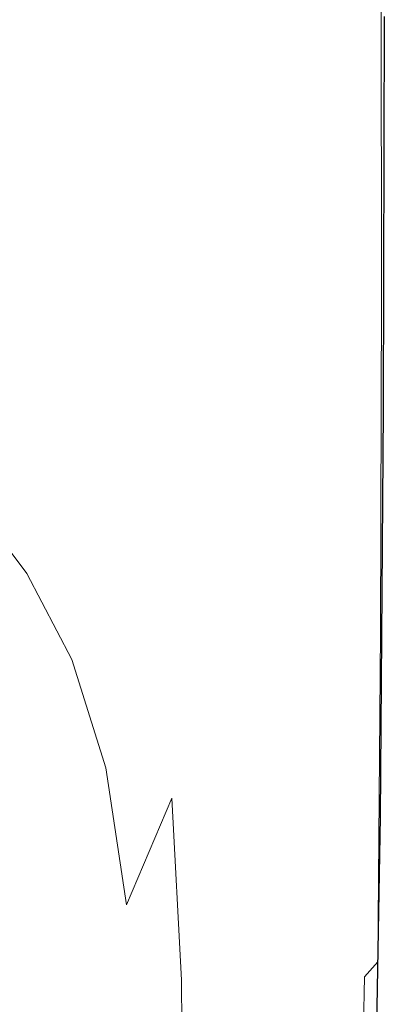
# Model space of a CAD drawing. Extents: x -179 to 182, y -483 to 0.
# Drawn here: x 133 to 182, y -247 to -114 of the extents above; entities that cross this region are included whole.
import ezdxf

# ---------------------------------------------------------------- set-up
doc = ezdxf.new("R2010")
doc.units = 0
doc.header["$LTSCALE"] = 500
doc.header["$MEASUREMENT"] = 0
doc.layers.add('NOVOTERM_CERAMIKA_CZARNY', color=7, linetype='Continuous')
doc.layers.add('NOVOTERM_DESKA_CZARNY', color=7, linetype='Continuous')

msp = doc.modelspace()

# ---------------------------------------------------------------- linework, layer by layer
at = {"layer": 'NOVOTERM_CERAMIKA_CZARNY', "lineweight": 0}
for points, invisible_edges in [([(145.17, -119.7, -230.15), (138.37, -114.05, -250.31), (138.37, -82.51, -250.31), (145.17, -86.6, -230.15)], 15), ([(152.4, -125.71, -207.12), (145.17, -119.7, -230.15), (145.17, -86.6, -230.15), (152.4, -90.94, -207.12)], 15), ([(145.42, -116.91, -0.41), (150.83, -92.11, -0.41), (141.94, -90.61, -0.41), (136.78, -113.92, -0.41)], 15), ([(152.4, -125.71, -207.12), (152.4, -90.94, -207.12), (159.45, -95.17, -182.84), (159.45, -131.57, -182.84)], 15), ([(153.5, -121.81, -0.42), (159.26, -95.13, -0.44), (150.83, -92.11, -0.41), (145.42, -116.91, -0.41)], 15), ([(153.5, -121.81, -0.42), (160.82, -130.37, -0.47), (167.08, -101.12, -0.53), (159.26, -95.13, -0.44)], 15), ([(159.45, -131.57, -182.84), (159.45, -95.17, -182.84), (165.7, -98.93, -158.96), (165.7, -136.77, -158.96)], 15), ([(170.54, -140.8, -137.12), (165.7, -136.77, -158.96), (165.7, -98.93, -158.96), (170.54, -101.84, -137.12)], 15), ([(160.82, -130.37, -0.47), (166.32, -147.79, -0.53), (174.67, -114.34, -0.75), (167.08, -101.12, -0.53)], 15), ([(174.19, -143.83, -116.81), (170.54, -140.8, -137.12), (170.54, -101.84, -137.12), (174.19, -104.03, -116.81)], 15), ([(174.19, -143.83, -116.81), (174.19, -104.03, -116.81), (176.86, -105.63, -97.52), (176.86, -146.05, -97.52)], 15), ([(176.86, -146.05, -97.52), (176.86, -105.63, -97.52), (178.76, -106.78, -78.73), (178.76, -147.64, -78.73)], 15), ([(180.13, -148.77, -59.95), (178.76, -147.64, -78.73), (178.76, -106.78, -78.73), (180.13, -107.6, -59.95)], 15), ([(181.05, -149.54, -42.28), (180.13, -148.77, -59.95), (180.13, -107.6, -59.95), (181.05, -108.15, -42.28)], 15), ([(181.05, -149.54, -42.28), (181.05, -108.15, -42.28), (181.63, -108.5, -26.87), (181.63, -150.02, -26.87)], 15), ([(132.51, -142.11, -265.95), (132.61, -109.26, -265.95), (138.37, -114.05, -250.31), (138.26, -148.34, -250.31)], 15), ([(181.69, -151.37, -3.16), (181.67, -109.39, -3.16), (179.66, -110.77, -1.35), (179.74, -153.64, -1.37)], 15), ([(181.63, -150.02, -26.87), (181.63, -108.5, -26.87), (181.99, -108.72, -14.83), (181.99, -150.32, -14.83)], 15), ([(181.69, -151.37, -3.16), (182.22, -150.51, -7.29), (182.22, -108.86, -7.29), (181.67, -109.39, -3.16)], 7), ([(182.22, -150.51, -7.29), (181.99, -150.32, -14.83), (181.99, -108.72, -14.83), (182.22, -108.86, -7.29)], 15), ([(179.74, -153.64, -1.37), (179.66, -110.77, -1.35), (174.67, -114.34, -0.75), (175.72, -161.53, -0.85)], 15), ([(121.94, -131.82, -1.64), (130.58, -136.32, -1.64), (136.78, -113.92, -0.41), (127.82, -111.11, -0.41)], 15), ([(138.91, -141.1, -1.64), (145.42, -116.91, -0.41), (136.78, -113.92, -0.41), (130.58, -136.32, -1.64)], 15), ([(145.06, -155.7, -230.15), (138.26, -148.34, -250.31), (138.37, -114.05, -250.31), (145.17, -119.7, -230.15)], 15), ([(168.97, -179.24, -0.57), (175.72, -161.53, -0.85), (174.67, -114.34, -0.75), (166.32, -147.79, -0.53)], 15), ([(146.57, -147.85, -1.65), (153.5, -121.81, -0.42), (145.42, -116.91, -0.41), (138.91, -141.1, -1.64)], 15), ([(152.28, -163.53, -207.12), (145.06, -155.7, -230.15), (145.17, -119.7, -230.15), (152.4, -125.71, -207.12)], 15), ([(146.57, -147.85, -1.65), (153.19, -158.29, -1.66), (160.82, -130.37, -0.47), (153.5, -121.81, -0.42)], 15), ([(152.28, -163.53, -207.12), (152.4, -125.71, -207.12), (159.45, -131.57, -182.84), (159.33, -171.16, -182.84)], 15), ([(153.19, -158.29, -1.66), (158.21, -174.98, -1.67), (166.32, -147.79, -0.53), (160.82, -130.37, -0.47)], 15), ([(159.33, -171.16, -182.84), (159.45, -131.57, -182.84), (165.7, -136.77, -158.96), (165.57, -177.92, -158.96)], 15), ([(138.91, -141.1, -1.64), (130.58, -136.32, -1.64), (124.39, -156.07, -5.35), (132.41, -162.64, -5.35)], 15), ([(170.41, -183.16, -137.12), (165.57, -177.92, -158.96), (165.7, -136.77, -158.96), (170.54, -140.8, -137.12)], 15), ([(146.57, -147.85, -1.65), (138.91, -141.1, -1.64), (132.41, -162.64, -5.35), (139.74, -170.9, -5.35)], 15), ([(174.06, -187.11, -116.81), (170.41, -183.16, -137.12), (170.54, -140.8, -137.12), (174.19, -143.83, -116.81)], 15), ([(132.51, -142.11, -265.95), (138.26, -148.34, -250.31), (137.95, -181.95, -250.31), (132.21, -174.3, -265.95)], 15), ([(174.06, -187.11, -116.81), (174.19, -143.83, -116.81), (176.86, -146.05, -97.52), (176.72, -190, -97.52)], 15), ([(176.72, -190, -97.52), (176.86, -146.05, -97.52), (178.76, -147.64, -78.73), (178.63, -192.07, -78.73)], 15), ([(146.57, -147.85, -1.65), (139.74, -170.9, -5.35), (145.97, -182.17, -5.35), (153.19, -158.29, -1.66)], 15), ([(161.05, -200.49, -1.68), (168.97, -179.24, -0.57), (166.32, -147.79, -0.53), (158.21, -174.98, -1.67)], 15), ([(179.99, -193.54, -59.95), (178.63, -192.07, -78.73), (178.76, -147.64, -78.73), (180.13, -148.77, -59.95)], 15), ([(145.06, -155.7, -230.15), (144.73, -190.98, -230.15), (137.95, -181.95, -250.31), (138.26, -148.34, -250.31)], 15), ([(180.91, -194.54, -42.28), (179.99, -193.54, -59.95), (180.13, -148.77, -59.95), (181.05, -149.54, -42.28)], 15), ([(180.91, -194.54, -42.28), (181.05, -149.54, -42.28), (181.63, -150.02, -26.87), (181.49, -195.17, -26.87)], 15), ([(181.49, -195.17, -26.87), (181.63, -150.02, -26.87), (181.99, -150.32, -14.83), (181.85, -195.56, -14.83)], 15), ([(181.59, -196.83, -3.17), (182.08, -195.81, -7.29), (182.22, -150.51, -7.29), (181.69, -151.37, -3.16)], 7), ([(182.08, -195.81, -7.29), (181.85, -195.56, -14.83), (181.99, -150.32, -14.83), (182.22, -150.51, -7.29)], 15), ([(181.59, -196.83, -3.17), (181.69, -151.37, -3.16), (179.74, -153.64, -1.37), (179.78, -199.52, -1.39)], 15), ([(179.78, -199.52, -1.39), (179.74, -153.64, -1.37), (175.72, -161.53, -0.85), (176.03, -205.65, -0.89)], 15), ([(152.28, -163.53, -207.12), (151.94, -200.58, -207.12), (144.73, -190.98, -230.15), (145.06, -155.7, -230.15)], 15), ([(153.19, -158.29, -1.66), (145.97, -182.17, -5.35), (150.7, -197.77, -5.35), (158.21, -174.98, -1.67)], 15), ([(139.74, -170.9, -5.35), (132.41, -162.64, -5.35), (126.99, -179.48, -12.76), (134.09, -188.85, -12.76)], 11), ([(169.75, -216.97, -0.6), (176.03, -205.65, -0.89), (175.72, -161.53, -0.85), (168.97, -179.24, -0.57)], 15), ([(152.28, -163.53, -207.12), (159.33, -171.16, -182.84), (158.96, -209.95, -182.84), (151.94, -200.58, -207.12)], 15), ([(139.74, -170.9, -5.35), (134.09, -188.85, -12.76), (140.12, -200.38, -12.76), (145.97, -182.17, -5.35)], 13), ([(159.33, -171.16, -182.84), (165.57, -177.92, -158.96), (165.2, -218.25, -158.96), (158.96, -209.95, -182.84)], 15), ([(132.21, -174.3, -265.95), (137.95, -181.95, -250.31), (137.32, -211.43, -250.31), (131.61, -202.54, -265.95)], 15), ([(161.05, -200.49, -1.68), (158.21, -174.98, -1.67), (150.7, -197.77, -5.35), (153.54, -219.03, -5.35)], 15), ([(170.41, -183.16, -137.12), (170.02, -224.68, -137.12), (165.2, -218.25, -158.96), (165.57, -177.92, -158.96)], 15), ([(130.7, -199.62, -25.1), (134.09, -188.85, -12.76), (126.99, -179.48, -12.76), (123.74, -189.59, -25.1)], 15), ([(162.24, -230.55, -1.69), (169.75, -216.97, -0.6), (168.97, -179.24, -0.57), (161.05, -200.49, -1.68)], 15), ([(144.73, -190.98, -230.15), (144.07, -221.93, -230.15), (137.32, -211.43, -250.31), (137.95, -181.95, -250.31)], 15), ([(145.97, -182.17, -5.35), (140.12, -200.38, -12.76), (144.7, -214.93, -12.76), (150.7, -197.77, -5.35)], 13), ([(174.06, -187.11, -116.81), (173.66, -229.53, -116.81), (170.02, -224.68, -137.12), (170.41, -183.16, -137.12)], 15), ([(174.06, -187.11, -116.81), (176.72, -190, -97.52), (176.32, -233.07, -97.52), (173.66, -229.53, -116.81)], 15), ([(130.7, -199.62, -25.1), (136.61, -211.31, -25.1), (140.12, -200.38, -12.76), (134.09, -188.85, -12.76)], 15), ([(176.72, -190, -97.52), (178.63, -192.07, -78.73), (178.22, -235.61, -78.73), (176.32, -233.07, -97.52)], 15), ([(151.94, -200.58, -207.12), (151.25, -233.09, -207.12), (144.07, -221.93, -230.15), (144.73, -190.98, -230.15)], 15), ([(179.99, -193.54, -59.95), (179.58, -237.41, -59.95), (178.22, -235.61, -78.73), (178.63, -192.07, -78.73)], 15), ([(180.91, -194.54, -42.28), (180.5, -238.64, -42.28), (179.58, -237.41, -59.95), (179.99, -193.54, -59.95)], 15), ([(180.91, -194.54, -42.28), (181.49, -195.17, -26.87), (181.08, -239.41, -26.87), (180.5, -238.64, -42.28)], 15), ([(181.49, -195.17, -26.87), (181.85, -195.56, -14.83), (181.44, -239.89, -14.83), (181.08, -239.41, -26.87)], 15), ([(182.08, -195.81, -7.29), (181.67, -240.2, -7.29), (181.44, -239.89, -14.83), (181.85, -195.56, -14.83)], 15), ([(181.59, -196.83, -3.17), (179.78, -199.52, -1.39), (179.42, -243.02, -1.4), (181.19, -241.02, -3.17)], 3), ([(181.59, -196.83, -3.17), (181.19, -241.02, -3.17), (181.67, -240.2, -7.29), (182.08, -195.81, -7.29)], 15), ([(153.54, -219.03, -5.35), (150.7, -197.77, -5.35), (144.7, -214.93, -12.76), (147.45, -233.35, -12.76)], 11), ([(127.71, -207.25, -39.68), (133.62, -218.57, -39.44), (136.61, -211.31, -25.1), (130.7, -199.62, -25.1)], 15), ([(179.78, -199.52, -1.39), (176.03, -205.65, -0.89), (175.77, -246.87, -0.91), (179.42, -243.02, -1.4)], 15), ([(136.61, -211.31, -25.1), (141.1, -225.22, -25.1), (144.7, -214.93, -12.76), (140.12, -200.38, -12.76)], 15), ([(151.94, -200.58, -207.12), (158.96, -209.95, -182.84), (158.24, -243.97, -182.84), (151.25, -233.09, -207.12)], 15), ([(162.24, -230.55, -1.69), (161.05, -200.49, -1.68), (153.54, -219.03, -5.35), (154.84, -243.44, -5.35)], 11), ([(130.61, -223.53, -265.95), (131.61, -202.54, -265.95), (137.32, -211.43, -250.31), (136.28, -233.34, -250.31)], 15), ([(169.75, -216.97, -0.6), (169.66, -253.24, -0.61), (175.77, -246.87, -0.91), (176.03, -205.65, -0.89)], 15), ([(127.71, -207.25, -39.68), (123.27, -215.78, -53.77), (129.32, -225.81, -52.81), (133.62, -218.57, -39.44)], 13), ([(158.96, -209.95, -182.84), (165.2, -218.25, -158.96), (164.44, -253.62, -158.96), (158.24, -243.97, -182.84)], 15), ([(133.62, -218.57, -39.44), (138.13, -231.56, -39.2), (141.1, -225.22, -25.1), (136.61, -211.31, -25.1)], 15), ([(142.97, -244.93, -230.15), (136.28, -233.34, -250.31), (137.32, -211.43, -250.31), (144.07, -221.93, -230.15)], 15), ([(143.8, -241.94, -25.1), (147.45, -233.35, -12.76), (144.7, -214.93, -12.76), (141.1, -225.22, -25.1)], 15), ([(162.24, -230.55, -1.69), (162.31, -260.87, -1.69), (169.66, -253.24, -0.61), (169.75, -216.97, -0.6)], 15), ([(133.62, -218.57, -39.44), (129.32, -225.81, -52.81), (134.01, -236.84, -51.85), (138.13, -231.56, -39.2)], 15), ([(154.84, -243.44, -5.35), (153.54, -219.03, -5.35), (147.45, -233.35, -12.76), (148.71, -253.9, -12.76)], 13), ([(170.02, -224.68, -137.12), (169.25, -261.1, -137.12), (164.44, -253.62, -158.96), (165.2, -218.25, -158.96)], 15), ([(150.09, -257.25, -207.12), (142.97, -244.93, -230.15), (144.07, -221.93, -230.15), (151.25, -233.09, -207.12)], 15), ([(129.12, -239.02, -265.95), (130.61, -223.53, -265.95), (136.28, -233.34, -250.31), (134.72, -249.51, -250.31)], 15), ([(173.66, -229.53, -116.81), (172.87, -266.73, -116.81), (169.25, -261.1, -137.12), (170.02, -224.68, -137.12)], 15), ([(129.32, -225.81, -52.81), (123.17, -237.02, -63.58), (128.75, -242.14, -60.04), (134.01, -236.84, -51.85)], 13), ([(140.51, -247.13, -39.44), (143.8, -241.94, -25.1), (141.1, -225.22, -25.1), (138.13, -231.56, -39.2)], 15), ([(173.66, -229.53, -116.81), (176.32, -233.07, -97.52), (175.52, -270.85, -97.52), (172.87, -266.73, -116.81)], 15), ([(162.24, -230.55, -1.69), (154.84, -243.44, -5.35), (154.95, -268.5, -5.35), (162.31, -260.87, -1.69)], 13), ([(140.51, -247.13, -39.44), (138.13, -231.56, -39.2), (134.01, -236.84, -51.85), (135.53, -251.24, -52.81)], 15), ([(141.34, -261.9, -230.15), (134.72, -249.51, -250.31), (136.28, -233.34, -250.31), (142.97, -244.93, -230.15)], 15), ([(145.03, -260.18, -25.1), (148.71, -253.9, -12.76), (147.45, -233.35, -12.76), (143.8, -241.94, -25.1)], 15), ([(150.09, -257.25, -207.12), (151.25, -233.09, -207.12), (158.24, -243.97, -182.84), (157.03, -269.26, -182.84)], 15), ([(176.32, -233.07, -97.52), (178.22, -235.61, -78.73), (177.41, -273.8, -78.73), (175.52, -270.85, -97.52)], 15), ([(179.58, -237.41, -59.95), (178.76, -275.9, -59.95), (177.41, -273.8, -78.73), (178.22, -235.61, -78.73)], 15), ([(135.53, -251.24, -52.81), (134.01, -236.84, -51.85), (128.75, -242.14, -60.04), (127.38, -254.28, -63.58)], 11), ([(180.5, -238.64, -42.28), (179.67, -277.32, -42.28), (178.76, -275.9, -59.95), (179.58, -237.41, -59.95)], 15), ([(129.12, -239.02, -265.95), (134.72, -249.51, -250.31), (132.56, -261.77, -250.31), (127.05, -250.76, -265.95)], 15), ([(180.5, -238.64, -42.28), (181.08, -239.41, -26.87), (180.26, -278.23, -26.87), (179.67, -277.32, -42.28)], 15), ([(181.08, -239.41, -26.87), (181.44, -239.89, -14.83), (180.61, -278.78, -14.83), (180.26, -278.23, -26.87)], 15), ([(181.19, -241.02, -3.17), (180.37, -279.63, -3.17), (180.84, -279.14, -7.29), (181.67, -240.2, -7.29)], 15), ([(181.67, -240.2, -7.29), (180.84, -279.14, -7.29), (180.61, -278.78, -14.83), (181.44, -239.89, -14.83)], 15), ([(141.52, -263.97, -39.68), (145.03, -260.18, -25.1), (143.8, -241.94, -25.1), (140.51, -247.13, -39.44)], 15), ([(181.19, -241.02, -3.17), (179.42, -243.02, -1.4), (178.6, -280.56, -1.4), (180.37, -279.63, -3.17)], 13), ([(179.42, -243.02, -1.4), (175.77, -246.87, -0.91), (174.97, -282.26, -0.91), (178.6, -280.56, -1.4)], 15), ([(154.84, -243.44, -5.35), (148.71, -253.9, -12.76), (148.81, -274.85, -12.76), (154.95, -268.5, -5.35)], 15), ([(157.03, -269.26, -182.84), (158.24, -243.97, -182.84), (164.44, -253.62, -158.96), (163.19, -279.92, -158.96)], 15), ([(148.38, -275.08, -207.12), (141.34, -261.9, -230.15), (142.97, -244.93, -230.15), (150.09, -257.25, -207.12)], 15)]:
    msp.add_3dface(points, dxfattribs=dict(at, invisible_edges=invisible_edges))
at = {"layer": 'NOVOTERM_DESKA_CZARNY', "lineweight": 0}
for points, invisible_edges in [([(127.69, -165.42, 12.16), (127.69, -112.34, 12.16), (137.54, -112.65, 12.16), (137.53, -165.73, 12.16)], 15), ([(127.69, -165.42, 24.93), (137.53, -165.73, 24.93), (137.54, -112.65, 24.93), (127.69, -112.34, 24.93)], 15), ([(127.69, -165.42, -0.41), (127.7, -112.34, -0.41), (137.55, -112.65, -0.41), (137.54, -165.73, -0.41)], 15), ([(127.69, -165.42, 12.36), (137.54, -165.73, 12.36), (137.55, -112.65, 12.36), (127.7, -112.34, 12.36)], 15), ([(137.53, -165.73, 12.16), (137.54, -112.65, 12.16), (146.91, -112.95, 12.16), (146.89, -166.01, 12.16)], 15), ([(137.53, -165.73, 24.93), (146.89, -166.01, 24.93), (146.91, -112.95, 24.93), (137.54, -112.65, 24.93)], 15), ([(137.54, -165.73, -0.41), (137.55, -112.65, -0.41), (146.93, -112.94, -0.41), (146.91, -166.01, -0.41)], 15), ([(137.54, -165.73, 12.36), (146.91, -166.01, 12.36), (146.93, -112.94, 12.36), (137.55, -112.65, 12.36)], 15), ([(155.82, -166.26, 12.16), (146.89, -166.01, 12.16), (146.91, -112.95, 12.16), (155.87, -113.23, 12.16)], 15), ([(155.82, -166.26, 24.93), (155.87, -113.23, 24.93), (146.91, -112.95, 24.93), (146.89, -166.01, 24.93)], 15), ([(155.85, -166.26, -0.41), (146.91, -166.01, -0.41), (146.93, -112.94, -0.41), (155.89, -113.23, -0.41)], 15), ([(155.85, -166.26, 12.36), (155.89, -113.23, 12.36), (146.93, -112.94, 12.36), (146.91, -166.01, 12.36)], 15), ([(163.94, -166.48, 12.18), (155.82, -166.26, 12.16), (155.87, -113.23, 12.16), (164.01, -113.49, 12.18)], 15), ([(163.94, -166.48, 24.92), (164.01, -113.49, 24.92), (155.87, -113.23, 24.93), (155.82, -166.26, 24.93)], 15), ([(163.97, -166.48, -0.4), (155.85, -166.26, -0.41), (155.89, -113.23, -0.41), (164.04, -113.48, -0.4)], 15), ([(163.97, -166.48, 12.36), (164.04, -113.48, 12.36), (155.89, -113.23, 12.36), (155.85, -166.26, 12.36)], 15), ([(163.94, -166.48, 12.18), (164.01, -113.49, 12.18), (170.93, -113.71, 12.24), (170.84, -166.66, 12.24)], 15), ([(163.94, -166.48, 24.92), (170.84, -166.66, 24.86), (170.93, -113.71, 24.86), (164.01, -113.49, 24.92)], 15), ([(163.97, -166.48, -0.4), (164.04, -113.48, -0.4), (170.96, -113.7, -0.39), (170.87, -166.66, -0.39)], 15), ([(163.97, -166.48, 12.36), (170.87, -166.66, 12.34), (170.96, -113.7, 12.34), (164.04, -113.48, 12.36)], 15), ([(170.84, -166.66, 12.24), (170.93, -113.71, 12.24), (176.25, -113.87, 12.34), (176.13, -166.8, 12.34)], 15), ([(170.84, -166.66, 24.86), (176.13, -166.8, 24.76), (176.25, -113.87, 24.76), (170.93, -113.71, 24.86)], 15), ([(170.87, -166.66, -0.39), (170.96, -113.7, -0.39), (176.26, -113.87, -0.36), (176.14, -166.8, -0.36)], 15), ([(170.87, -166.66, 12.34), (176.14, -166.8, 12.31), (176.26, -113.87, 12.31), (170.96, -113.7, 12.34)], 15), ([(179.44, -166.89, 12.52), (176.13, -166.8, 12.34), (176.25, -113.87, 12.34), (179.56, -113.98, 12.52)], 15), ([(179.44, -166.89, 24.58), (179.56, -113.98, 24.58), (176.25, -113.87, 24.76), (176.13, -166.8, 24.76)], 15), ([(179.38, -166.88, -0.31), (176.14, -166.8, -0.36), (176.26, -113.87, -0.36), (179.51, -113.97, -0.31)], 15), ([(179.38, -166.88, 12.27), (179.51, -113.97, 12.27), (176.26, -113.87, 12.31), (176.14, -166.8, 12.31)], 15), ([(181.1, -166.93, -0.24), (179.38, -166.88, -0.31), (179.51, -113.97, -0.31), (181.23, -114.03, -0.24)], 15), ([(181.1, -166.93, 12.19), (181.23, -114.03, 12.19), (179.51, -113.97, 12.27), (179.38, -166.88, 12.27)], 15), ([(181.22, -166.94, 12.9), (179.44, -166.89, 12.52), (179.56, -113.98, 12.52), (181.36, -114.04, 12.9)], 15), ([(181.22, -166.94, 24.2), (181.36, -114.04, 24.2), (179.56, -113.98, 24.58), (179.44, -166.89, 24.58)], 15), ([(181.1, -166.93, -0.24), (181.23, -114.03, -0.24), (181.92, -114.05, -0.15), (181.79, -166.95, -0.15)], 15), ([(181.1, -166.93, 12.19), (181.79, -166.95, 12.1), (181.92, -114.05, 12.1), (181.23, -114.03, 12.19)], 15), ([(181.22, -166.94, 12.9), (181.36, -114.04, 12.9), (182.11, -114.06, 13.61), (181.97, -166.96, 13.61)], 11), ([(181.22, -166.94, 24.2), (181.97, -166.96, 23.49), (182.11, -114.06, 23.49), (181.36, -114.04, 24.2)], 13), ([(181.79, -166.95, -0.15), (181.92, -114.05, -0.15), (182.08, -114.05, -0.03), (181.94, -166.96, -0.03)], 15), ([(181.79, -166.95, 12.1), (181.94, -166.96, 11.98), (182.08, -114.05, 11.98), (181.92, -114.05, 12.1)], 13), ([(182.07, -166.97, 0.12), (181.94, -166.96, -0.03), (182.08, -114.05, -0.03), (182.21, -114.06, 0.12)], 13), ([(182.07, -166.97, 11.83), (182.21, -114.06, 11.83), (182.08, -114.05, 11.98), (181.94, -166.96, 11.98)], 15), ([(181.97, -166.96, 13.61), (182.11, -114.06, 13.61), (182.3, -114.06, 14.77), (182.16, -166.97, 14.77)], 15), ([(181.97, -166.96, 23.49), (182.16, -166.97, 22.33), (182.3, -114.06, 22.33), (182.11, -114.06, 23.49)], 15), ([(182.17, -166.97, 0.44), (182.07, -166.97, 0.12), (182.21, -114.06, 0.12), (182.31, -114.06, 0.44)], 15), ([(182.17, -166.97, 11.51), (182.31, -114.06, 11.51), (182.21, -114.06, 11.83), (182.07, -166.97, 11.83)], 15), ([(182.28, -166.98, 16.51), (182.16, -166.97, 14.77), (182.3, -114.06, 14.77), (182.42, -114.07, 16.51)], 15), ([(182.28, -166.98, 20.59), (182.42, -114.07, 20.59), (182.3, -114.06, 22.33), (182.16, -166.97, 22.33)], 15), ([(182.17, -166.97, 0.44), (182.31, -114.06, 0.44), (182.39, -114.06, 1.09), (182.25, -166.98, 1.09)], 15), ([(182.17, -166.97, 11.51), (182.25, -166.98, 10.87), (182.39, -114.06, 10.87), (182.31, -114.06, 11.51)], 15), ([(182.25, -166.98, 1.09), (182.39, -114.06, 1.09), (182.44, -114.06, 2.2), (182.3, -166.98, 2.2)], 15), ([(182.25, -166.98, 10.87), (182.3, -166.98, 9.75), (182.44, -114.06, 9.75), (182.39, -114.06, 10.87)], 15), ([(182.32, -166.98, 18.55), (182.28, -166.98, 16.51), (182.42, -114.07, 16.51), (182.45, -114.07, 18.55)], 15), ([(182.32, -166.98, 18.55), (182.45, -114.07, 18.55), (182.42, -114.07, 20.59), (182.28, -166.98, 20.59)], 15), ([(182.33, -166.98, 3.94), (182.3, -166.98, 2.2), (182.44, -114.06, 2.2), (182.47, -114.07, 3.94)], 15), ([(182.33, -166.98, 8.02), (182.47, -114.07, 8.02), (182.44, -114.06, 9.75), (182.3, -166.98, 9.75)], 15), ([(182.34, -166.98, 5.98), (182.33, -166.98, 3.94), (182.47, -114.07, 3.94), (182.48, -114.07, 5.98)], 15), ([(182.34, -166.98, 5.98), (182.48, -114.07, 5.98), (182.47, -114.07, 8.02), (182.33, -166.98, 8.02)], 15), ([(127.69, -165.42, 12.16), (137.53, -165.73, 12.16), (137.51, -222.43, 12.16), (127.69, -222.47, 12.16)], 15), ([(127.69, -165.42, 24.93), (127.69, -222.47, 24.93), (137.51, -222.43, 24.93), (137.53, -165.73, 24.93)], 15), ([(127.69, -165.42, -0.41), (137.54, -165.73, -0.41), (137.51, -222.44, -0.41), (127.69, -222.48, -0.41)], 15), ([(127.69, -165.42, 12.36), (127.69, -222.48, 12.36), (137.51, -222.44, 12.36), (137.54, -165.73, 12.36)], 15), ([(137.53, -165.73, 12.16), (146.89, -166.01, 12.16), (146.83, -222.33, 12.16), (137.51, -222.43, 12.16)], 15), ([(137.53, -165.73, 24.93), (137.51, -222.43, 24.93), (146.83, -222.33, 24.93), (146.89, -166.01, 24.93)], 15), ([(137.54, -165.73, -0.41), (146.91, -166.01, -0.41), (146.84, -222.33, -0.41), (137.51, -222.44, -0.41)], 15), ([(137.54, -165.73, 12.36), (137.51, -222.44, 12.36), (146.84, -222.33, 12.36), (146.91, -166.01, 12.36)], 15), ([(155.82, -166.26, 12.16), (155.7, -222.16, 12.16), (146.83, -222.33, 12.16), (146.89, -166.01, 12.16)], 15), ([(155.82, -166.26, 24.93), (146.89, -166.01, 24.93), (146.83, -222.33, 24.93), (155.7, -222.16, 24.93)], 15), ([(155.85, -166.26, -0.41), (155.72, -222.17, -0.41), (146.84, -222.33, -0.41), (146.91, -166.01, -0.41)], 15), ([(155.85, -166.26, 12.36), (146.91, -166.01, 12.36), (146.84, -222.33, 12.36), (155.72, -222.17, 12.36)], 15), ([(163.94, -166.48, 12.18), (163.73, -221.97, 12.18), (155.7, -222.16, 12.16), (155.82, -166.26, 12.16)], 15), ([(163.94, -166.48, 24.92), (155.82, -166.26, 24.93), (155.7, -222.16, 24.93), (163.73, -221.97, 24.92)], 15), ([(163.97, -166.48, -0.4), (163.77, -221.97, -0.4), (155.72, -222.17, -0.41), (155.85, -166.26, -0.41)], 15), ([(163.97, -166.48, 12.36), (155.85, -166.26, 12.36), (155.72, -222.17, 12.36), (163.77, -221.97, 12.36)], 15), ([(163.94, -166.48, 12.18), (170.84, -166.66, 12.24), (170.55, -221.78, 12.24), (163.73, -221.97, 12.18)], 15), ([(163.94, -166.48, 24.92), (163.73, -221.97, 24.92), (170.55, -221.78, 24.86), (170.84, -166.66, 24.86)], 15), ([(163.97, -166.48, -0.4), (170.87, -166.66, -0.39), (170.58, -221.79, -0.39), (163.77, -221.97, -0.4)], 15), ([(163.97, -166.48, 12.36), (163.77, -221.97, 12.36), (170.58, -221.79, 12.34), (170.87, -166.66, 12.34)], 15), ([(170.84, -166.66, 12.24), (176.13, -166.8, 12.34), (175.79, -221.63, 12.34), (170.55, -221.78, 12.24)], 15), ([(170.84, -166.66, 24.86), (170.55, -221.78, 24.86), (175.79, -221.63, 24.76), (176.13, -166.8, 24.76)], 15), ([(170.87, -166.66, -0.39), (176.14, -166.8, -0.36), (175.79, -221.63, -0.36), (170.58, -221.79, -0.39)], 15), ([(170.87, -166.66, 12.34), (170.58, -221.79, 12.34), (175.79, -221.63, 12.31), (176.14, -166.8, 12.31)], 15), ([(179.44, -166.89, 12.52), (179.05, -221.55, 12.52), (175.79, -221.63, 12.34), (176.13, -166.8, 12.34)], 15), ([(179.44, -166.89, 24.58), (176.13, -166.8, 24.76), (175.79, -221.63, 24.76), (179.05, -221.55, 24.58)], 15), ([(179.38, -166.88, -0.31), (179, -221.55, -0.31), (175.79, -221.63, -0.36), (176.14, -166.8, -0.36)], 15), ([(179.38, -166.88, 12.27), (176.14, -166.8, 12.31), (175.79, -221.63, 12.31), (179, -221.55, 12.27)], 15), ([(181.1, -166.93, -0.24), (180.69, -221.51, -0.24), (179, -221.55, -0.31), (179.38, -166.88, -0.31)], 15), ([(181.1, -166.93, 12.19), (179.38, -166.88, 12.27), (179, -221.55, 12.27), (180.69, -221.51, 12.19)], 15), ([(181.22, -166.94, 12.9), (180.81, -221.52, 12.9), (179.05, -221.55, 12.52), (179.44, -166.89, 12.52)], 15), ([(181.22, -166.94, 24.2), (179.44, -166.89, 24.58), (179.05, -221.55, 24.58), (180.81, -221.52, 24.2)], 15), ([(181.1, -166.93, -0.24), (181.79, -166.95, -0.15), (181.37, -221.51, -0.15), (180.69, -221.51, -0.24)], 15), ([(181.1, -166.93, 12.19), (180.69, -221.51, 12.19), (181.37, -221.51, 12.1), (181.79, -166.95, 12.1)], 15), ([(181.22, -166.94, 12.9), (181.97, -166.96, 13.61), (181.56, -221.52, 13.61), (180.81, -221.52, 12.9)], 13), ([(181.22, -166.94, 24.2), (180.81, -221.52, 24.2), (181.56, -221.52, 23.49), (181.97, -166.96, 23.49)], 11), ([(181.79, -166.95, -0.15), (181.94, -166.96, -0.03), (181.53, -221.52, -0.03), (181.37, -221.51, -0.15)], 15), ([(181.79, -166.95, 12.1), (181.37, -221.51, 12.1), (181.53, -221.52, 11.98), (181.94, -166.96, 11.98)], 11), ([(182.07, -166.97, 0.12), (181.66, -221.53, 0.12), (181.53, -221.52, -0.03), (181.94, -166.96, -0.03)], 11), ([(182.07, -166.97, 11.83), (181.94, -166.96, 11.98), (181.53, -221.52, 11.98), (181.66, -221.53, 11.83)], 15), ([(181.97, -166.96, 13.61), (182.16, -166.97, 14.77), (181.75, -221.54, 14.77), (181.56, -221.52, 13.61)], 15), ([(181.97, -166.96, 23.49), (181.56, -221.52, 23.49), (181.75, -221.54, 22.33), (182.16, -166.97, 22.33)], 15), ([(182.17, -166.97, 0.44), (181.76, -221.54, 0.44), (181.66, -221.53, 0.12), (182.07, -166.97, 0.12)], 15), ([(182.17, -166.97, 11.51), (182.07, -166.97, 11.83), (181.66, -221.53, 11.83), (181.76, -221.54, 11.51)], 15), ([(182.28, -166.98, 16.51), (181.86, -221.55, 16.51), (181.75, -221.54, 14.77), (182.16, -166.97, 14.77)], 15), ([(182.28, -166.98, 20.59), (182.16, -166.97, 22.33), (181.75, -221.54, 22.33), (181.86, -221.55, 20.59)], 15), ([(182.17, -166.97, 0.44), (182.25, -166.98, 1.09), (181.83, -221.55, 1.09), (181.76, -221.54, 0.44)], 15), ([(182.17, -166.97, 11.51), (181.76, -221.54, 11.51), (181.83, -221.55, 10.87), (182.25, -166.98, 10.87)], 15), ([(182.25, -166.98, 1.09), (182.3, -166.98, 2.2), (181.89, -221.55, 2.2), (181.83, -221.55, 1.09)], 15), ([(182.25, -166.98, 10.87), (181.83, -221.55, 10.87), (181.89, -221.55, 9.75), (182.3, -166.98, 9.75)], 15), ([(182.32, -166.98, 18.55), (181.9, -221.55, 18.55), (181.86, -221.55, 16.51), (182.28, -166.98, 16.51)], 15), ([(182.32, -166.98, 18.55), (182.28, -166.98, 20.59), (181.86, -221.55, 20.59), (181.9, -221.55, 18.55)], 15), ([(182.33, -166.98, 3.94), (181.92, -221.55, 3.94), (181.89, -221.55, 2.2), (182.3, -166.98, 2.2)], 15), ([(182.33, -166.98, 8.02), (182.3, -166.98, 9.75), (181.89, -221.55, 9.75), (181.92, -221.55, 8.02)], 15), ([(182.34, -166.98, 5.98), (181.93, -221.55, 5.98), (181.92, -221.55, 3.94), (182.33, -166.98, 3.94)], 15), ([(182.34, -166.98, 5.98), (182.33, -166.98, 8.02), (181.92, -221.55, 8.02), (181.93, -221.55, 5.98)], 15), ([(163.73, -221.97, 12.18), (163.32, -272.68, 12.18), (155.44, -273.87, 12.16), (155.7, -222.16, 12.16)], 15), ([(163.73, -221.97, 24.92), (155.7, -222.16, 24.93), (155.44, -273.87, 24.93), (163.32, -272.68, 24.92)], 15), ([(163.77, -221.97, -0.4), (163.35, -272.7, -0.4), (155.46, -273.88, -0.41), (155.72, -222.17, -0.41)], 15), ([(163.77, -221.97, 12.36), (155.72, -222.17, 12.36), (155.46, -273.88, 12.36), (163.35, -272.7, 12.36)], 15), ([(163.73, -221.97, 12.18), (170.55, -221.78, 12.24), (169.99, -271.62, 12.24), (163.32, -272.68, 12.18)], 15), ([(163.73, -221.97, 24.92), (163.32, -272.68, 24.92), (169.99, -271.62, 24.86), (170.55, -221.78, 24.86)], 15), ([(163.77, -221.97, -0.4), (170.58, -221.79, -0.39), (170.02, -271.62, -0.39), (163.35, -272.7, -0.4)], 15), ([(163.77, -221.97, 12.36), (163.35, -272.7, 12.36), (170.02, -271.62, 12.34), (170.58, -221.79, 12.34)], 15), ([(170.55, -221.78, 12.24), (175.79, -221.63, 12.34), (175.09, -270.78, 12.34), (169.99, -271.62, 12.24)], 15), ([(170.55, -221.78, 24.86), (169.99, -271.62, 24.86), (175.09, -270.78, 24.76), (175.79, -221.63, 24.76)], 15), ([(170.58, -221.79, -0.39), (175.79, -221.63, -0.36), (175.09, -270.78, -0.36), (170.02, -271.62, -0.39)], 15), ([(170.58, -221.79, 12.34), (170.02, -271.62, 12.34), (175.09, -270.78, 12.31), (175.79, -221.63, 12.31)], 15), ([(179.05, -221.55, 12.52), (178.27, -270.29, 12.52), (175.09, -270.78, 12.34), (175.79, -221.63, 12.34)], 15), ([(179.05, -221.55, 24.58), (175.79, -221.63, 24.76), (175.09, -270.78, 24.76), (178.27, -270.29, 24.58)], 15), ([(179, -221.55, -0.31), (178.22, -270.29, -0.31), (175.09, -270.78, -0.36), (175.79, -221.63, -0.36)], 15), ([(179, -221.55, 12.27), (175.79, -221.63, 12.31), (175.09, -270.78, 12.31), (178.22, -270.29, 12.27)], 15), ([(180.69, -221.51, -0.24), (179.88, -270.05, -0.24), (178.22, -270.29, -0.31), (179, -221.55, -0.31)], 15), ([(180.69, -221.51, 12.19), (179, -221.55, 12.27), (178.22, -270.29, 12.27), (179.88, -270.05, 12.19)], 15), ([(180.81, -221.52, 12.9), (180, -270.07, 12.9), (178.27, -270.29, 12.52), (179.05, -221.55, 12.52)], 15), ([(180.81, -221.52, 24.2), (179.05, -221.55, 24.58), (178.27, -270.29, 24.58), (180, -270.07, 24.2)], 15), ([(180.69, -221.51, -0.24), (181.37, -221.51, -0.15), (180.54, -269.99, -0.15), (179.88, -270.05, -0.24)], 15), ([(180.69, -221.51, 12.19), (179.88, -270.05, 12.19), (180.54, -269.99, 12.1), (181.37, -221.51, 12.1)], 15), ([(180.81, -221.52, 12.9), (181.56, -221.52, 13.61), (180.73, -270.01, 13.61), (180, -270.07, 12.9)], 13), ([(180.81, -221.52, 24.2), (180, -270.07, 24.2), (180.73, -270.01, 23.49), (181.56, -221.52, 23.49)], 9), ([(181.37, -221.51, -0.15), (181.53, -221.52, -0.03), (180.7, -270.01, -0.03), (180.54, -269.99, -0.15)], 15), ([(181.37, -221.51, 12.1), (180.54, -269.99, 12.1), (180.7, -270.01, 11.98), (181.53, -221.52, 11.98)], 11), ([(181.66, -221.53, 0.12), (180.83, -270.02, 0.12), (180.7, -270.01, -0.03), (181.53, -221.52, -0.03)], 11), ([(181.66, -221.53, 11.83), (181.53, -221.52, 11.98), (180.7, -270.01, 11.98), (180.83, -270.02, 11.83)], 15), ([(181.56, -221.52, 13.61), (181.75, -221.54, 14.77), (180.92, -270.03, 14.77), (180.73, -270.01, 13.61)], 15), ([(181.56, -221.52, 23.49), (180.73, -270.01, 23.49), (180.92, -270.03, 22.33), (181.75, -221.54, 22.33)], 15), ([(181.76, -221.54, 0.44), (180.93, -270.03, 0.44), (180.83, -270.02, 0.12), (181.66, -221.53, 0.12)], 15), ([(181.76, -221.54, 11.51), (181.66, -221.53, 11.83), (180.83, -270.02, 11.83), (180.93, -270.03, 11.51)], 15), ([(181.86, -221.55, 16.51), (181.03, -270.04, 16.51), (180.92, -270.03, 14.77), (181.75, -221.54, 14.77)], 15), ([(181.86, -221.55, 20.59), (181.75, -221.54, 22.33), (180.92, -270.03, 22.33), (181.03, -270.04, 20.59)], 15), ([(181.76, -221.54, 0.44), (181.83, -221.55, 1.09), (181.01, -270.04, 1.09), (180.93, -270.03, 0.44)], 15), ([(181.76, -221.54, 11.51), (180.93, -270.03, 11.51), (181.01, -270.04, 10.87), (181.83, -221.55, 10.87)], 15), ([(181.83, -221.55, 1.09), (181.89, -221.55, 2.2), (181.06, -270.05, 2.2), (181.01, -270.04, 1.09)], 15), ([(181.83, -221.55, 10.87), (181.01, -270.04, 10.87), (181.06, -270.05, 9.75), (181.89, -221.55, 9.75)], 15), ([(181.9, -221.55, 18.55), (181.07, -270.05, 18.55), (181.03, -270.04, 16.51), (181.86, -221.55, 16.51)], 15), ([(181.9, -221.55, 18.55), (181.86, -221.55, 20.59), (181.03, -270.04, 20.59), (181.07, -270.05, 18.55)], 15), ([(181.92, -221.55, 3.94), (181.09, -270.05, 3.94), (181.06, -270.05, 2.2), (181.89, -221.55, 2.2)], 15), ([(181.92, -221.55, 8.02), (181.89, -221.55, 9.75), (181.06, -270.05, 9.75), (181.09, -270.05, 8.02)], 15), ([(181.93, -221.55, 5.98), (181.1, -270.05, 5.98), (181.09, -270.05, 3.94), (181.92, -221.55, 3.94)], 15), ([(181.93, -221.55, 5.98), (181.92, -221.55, 8.02), (181.09, -270.05, 8.02), (181.1, -270.05, 5.98)], 15), ([(127.69, -222.47, 12.16), (137.51, -222.43, 12.16), (137.46, -276.13, 12.16), (127.67, -277.07, 12.16)], 15), ([(127.69, -222.47, 24.93), (127.67, -277.07, 24.93), (137.46, -276.13, 24.93), (137.51, -222.43, 24.93)], 15), ([(127.69, -222.48, -0.41), (137.51, -222.44, -0.41), (137.46, -276.15, -0.41), (127.67, -277.09, -0.41)], 15), ([(127.69, -222.48, 12.36), (127.67, -277.09, 12.36), (137.46, -276.15, 12.36), (137.51, -222.44, 12.36)], 15), ([(137.51, -222.43, 12.16), (146.83, -222.33, 12.16), (146.7, -275.05, 12.16), (137.46, -276.13, 12.16)], 15), ([(137.51, -222.43, 24.93), (137.46, -276.13, 24.93), (146.7, -275.05, 24.93), (146.83, -222.33, 24.93)], 15), ([(137.51, -222.44, -0.41), (146.84, -222.33, -0.41), (146.71, -275.07, -0.41), (137.46, -276.15, -0.41)], 15), ([(137.51, -222.44, 12.36), (137.46, -276.15, 12.36), (146.71, -275.07, 12.36), (146.84, -222.33, 12.36)], 15), ([(155.7, -222.16, 12.16), (155.44, -273.87, 12.16), (146.7, -275.05, 12.16), (146.83, -222.33, 12.16)], 15), ([(155.7, -222.16, 24.93), (146.83, -222.33, 24.93), (146.7, -275.05, 24.93), (155.44, -273.87, 24.93)], 15), ([(155.72, -222.17, -0.41), (155.46, -273.88, -0.41), (146.71, -275.07, -0.41), (146.84, -222.33, -0.41)], 15), ([(155.72, -222.17, 12.36), (146.84, -222.33, 12.36), (146.71, -275.07, 12.36), (155.46, -273.88, 12.36)], 15)]:
    msp.add_3dface(points, dxfattribs=dict(at, invisible_edges=invisible_edges))

doc.saveas('drawing.dxf')
